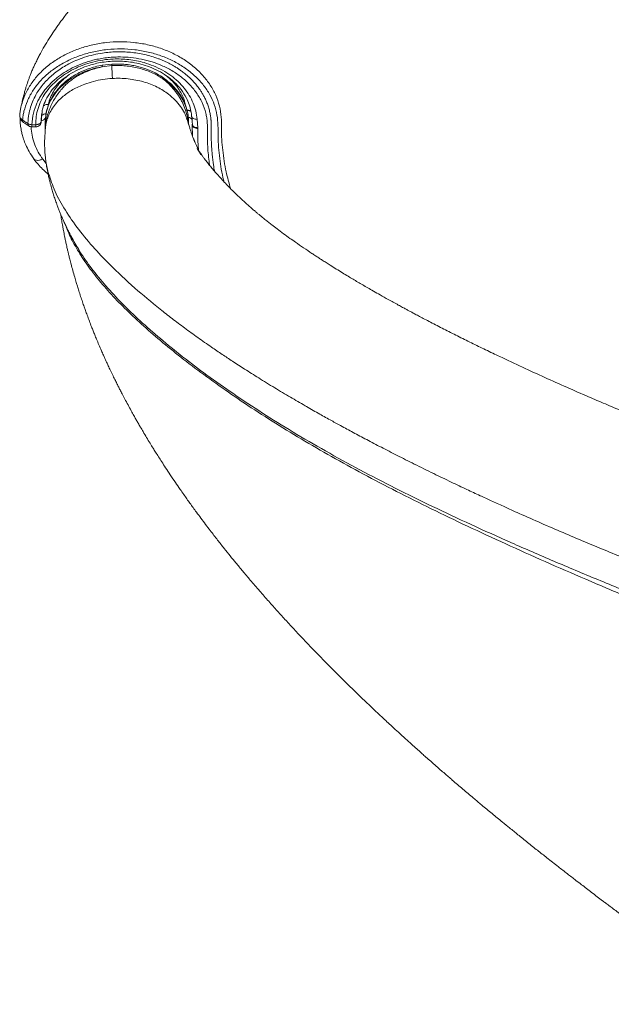
# Model space of a CAD drawing. Units: millimetres. Extents: x -11660 to 18423, y -2077 to 9633.
# Drawn here: x -11660 to -11338, y 7045 to 7581 of the extents above; entities that cross this region are included whole.
import ezdxf

# ---------------------------------------------------------------- set-up
doc = ezdxf.new("R2010")
doc.units = ezdxf.units.MM

msp = doc.modelspace()

# ---------------------------------------------------------------- linework, layer by layer
at = {"color": 7, "linetype": 'Continuous', "lineweight": 15}
for p, q in [((-11609.57, 7555.52), (-11614.78, 7554.92)), ((-11609.5, 7556.34), (-11614.61, 7555.77)), ((-11609.57, 7555.52), (-11609.51, 7555.52)), ((-11659.09, 7532.5), (-11658.97, 7533.02)), ((-11647.75, 7528.6), (-11647.78, 7528.36)), ((-11653, 7523.4), (-11652.46, 7528.3)), ((-11653, 7523.4), (-11650.91, 7523.39)), ((-11645.66, 7526.8), (-11645.66, 7526.98)), ((-11568.64, 7526.36), (-11568.72, 7526.65)), ((-11567.77, 7526.07), (-11567.88, 7527.02)), ((-11567.76, 7524.72), (-11567.84, 7526.23)), ((-11567.74, 7523.61), (-11567.74, 7524.72)), ((-11565.72, 7523.65), (-11565.72, 7521.19)), ((-11565.59, 7517.16), (-11565.71, 7523.17)), ((-11565.7, 7523.62), (-11565.7, 7523.55)), ((-11563.11, 7526.43), (-11562.71, 7521.78)), ((-11653.04, 7522.24), (-11650.91, 7522.23)), ((-11645.74, 7521.85), (-11645.74, 7520.74)), ((-11562.71, 7521.29), (-11562.71, 7521.78)), ((-11651.91, 7504.94), (-11651.81, 7504.78)), ((-11638.58, 7483.85), (-11638.59, 7483.9)), ((-11631.53, 7462.4), (-11631.7, 7462.73))]:
    msp.add_line(p, q, dxfattribs=at)
at = {"color": 8, "linetype": 'Continuous', "lineweight": 15}
for p, q in [((-11644.26, 7533.36), (-11644.12, 7534.44)), ((-11658.97, 7533.02), (-11658.82, 7533.69)), ((-11647.52, 7529.85), (-11647.78, 7527.71)), ((-11565.71, 7523.17), (-11565.7, 7523.92)), ((-11653.39, 7520.93), (-11653.41, 7522.32)), ((-11645.2, 7502.32), (-11647.16, 7504.7))]:
    msp.add_line(p, q, dxfattribs=at)
at = {"color": 8, "linetype": 'Continuous', "lineweight": 15, "flags": 128}
msp.add_lwpolyline([(-11650.91, 7522.23), (-11650.91, 7522.26), (-11650.91, 7522.39), (-11650.91, 7522.63), (-11650.91, 7522.97), (-11650.91, 7523.39)], dxfattribs=at)
at = {"color": 7, "linetype": 'Continuous', "lineweight": 15, "flags": 128}
for points in [[(-11562.71, 7521.29), (-11563.29, 7521.33), (-11563.86, 7521.45), (-11564.38, 7521.62), (-11564.83, 7521.86), (-11565.2, 7522.14), (-11565.48, 7522.46), (-11565.65, 7522.81), (-11565.71, 7523.17)], [(-11565.7, 7523.62), (-11565.64, 7523.27), (-11565.47, 7522.92), (-11565.2, 7522.6), (-11564.83, 7522.32), (-11564.37, 7522.09), (-11563.85, 7521.92), (-11563.29, 7521.82), (-11562.71, 7521.78)]]:
    msp.add_lwpolyline(points, dxfattribs=at)
at = {"color": 7, "linetype": 'Continuous', "lineweight": 15}
for centre, radius, start, end in [((-11650.9, 7525.23), 3, 269.9088, 0.2655), ((-11591.37, 7523.59), 25.67, 0.0784, 9.9873), ((-11591.24, 7523.59), 25.54, 359.0418, 0.0668), ((-11653, 7525.24), 3, 236.6806, 269.9086)]:
    msp.add_arc(centre, radius, start, end, dxfattribs=at)
at = {"color": 8, "linetype": 'Continuous', "lineweight": 15}
msp.add_arc((-11568.18, 7524.65), 2.8, 32.9624, 84.7229, dxfattribs=at)
at = {"color": 7, "linetype": 'Continuous', "lineweight": 15}
for points, knots in [([(-11000.02, 7874.28), (-11000.82, 7874.08), (-11006.88, 7872.62), (-11017.88, 7869.95), (-11032.67, 7866.34), (-11046.47, 7862.95), (-11059.27, 7859.76), (-11071.06, 7856.8), (-11081.84, 7854.05), (-11091.62, 7851.53), (-11100.39, 7849.24), (-11108.15, 7847.2), (-11114.91, 7845.39), (-11120.75, 7843.82), (-11125.63, 7842.49), (-11129.52, 7841.43), (-11132.43, 7840.63), (-11134.86, 7839.96), (-11137.3, 7839.28), (-11140.85, 7838.29), (-11145.69, 7836.93), (-11151.97, 7835.15), (-11159.35, 7833.03), (-11167.84, 7830.55), (-11177.45, 7827.69), (-11187.61, 7824.6), (-11197.75, 7821.43), (-11207.37, 7818.35), (-11216.3, 7815.41), (-11224.56, 7812.63), (-11232.16, 7810.02), (-11239.27, 7807.52), (-11247.1, 7804.71), (-11256.17, 7801.38), (-11266.83, 7797.38), (-11276.69, 7793.59), (-11285.58, 7790.13), (-11293.28, 7787.1), (-11300.94, 7784.04), (-11308.17, 7781.13), (-11314.63, 7778.49), (-11319.95, 7776.31), (-11324.24, 7774.53), (-11327.62, 7773.12), (-11330.52, 7771.91), (-11333.12, 7770.81), (-11335.79, 7769.69), (-11339.13, 7768.27), (-11343.38, 7766.46), (-11348.6, 7764.22), (-11354.37, 7761.72), (-11360.42, 7759.07), (-11366.45, 7756.41), (-11372.43, 7753.74), (-11378.34, 7751.08), (-11384.17, 7748.43), (-11389.55, 7745.96), (-11394.21, 7743.8), (-11397.96, 7742.05), (-11400.75, 7740.74), (-11403.09, 7739.64), (-11405.48, 7738.51), (-11408.56, 7737.05), (-11413.19, 7734.84), (-11418.85, 7732.11), (-11425.01, 7729.1), (-11430.37, 7726.46), (-11434.95, 7724.18), (-11438.9, 7722.2), (-11442.32, 7720.48), (-11445.31, 7718.95), (-11447.83, 7717.67), (-11450.28, 7716.41), (-11453.05, 7714.98), (-11456.49, 7713.19), (-11460.27, 7711.21), (-11464.88, 7708.78), (-11469.87, 7706.12), (-11475.05, 7703.32), (-11479.54, 7700.88), (-11483.39, 7698.75), (-11486.69, 7696.92), (-11489.28, 7695.46), (-11491.59, 7694.16), (-11494.06, 7692.77), (-11497.28, 7690.93), (-11500.98, 7688.8), (-11504.8, 7686.58), (-11508.4, 7684.46), (-11512.49, 7682.03), (-11516.87, 7679.4), (-11521.37, 7676.66), (-11525.12, 7674.34), (-11527.75, 7672.69), (-11529.65, 7671.5), (-11531.23, 7670.5), (-11533.23, 7669.23), (-11535.66, 7667.68), (-11538.32, 7665.95), (-11541.03, 7664.19), (-11544.54, 7661.87), (-11548.65, 7659.12), (-11553.14, 7656.06), (-11556.94, 7653.42), (-11559.72, 7651.46), (-11561.64, 7650.09), (-11562.94, 7649.16), (-11564.34, 7648.15), (-11566.03, 7646.93), (-11568.09, 7645.42), (-11571.28, 7643.06), (-11575.38, 7639.96), (-11580.18, 7636.24), (-11584.68, 7632.66), (-11588.83, 7629.28), (-11592.7, 7626.03), (-11596.24, 7622.99), (-11599.83, 7619.83), (-11603.59, 7616.43), (-11607.55, 7612.74), (-11611.57, 7608.87), (-11615.6, 7604.85), (-11619.01, 7601.3), (-11621.73, 7598.37), (-11623.71, 7596.19), (-11625.55, 7594.11), (-11627.26, 7592.14), (-11628.94, 7590.15), (-11630.67, 7588.07), (-11632.5, 7585.81), (-11634.3, 7583.52), (-11636.01, 7581.28), (-11637.53, 7579.22), (-11639.38, 7576.65), (-11641.65, 7573.37), (-11644.29, 7569.28), (-11646.28, 7565.94), (-11647.62, 7563.58), (-11648.34, 7562.26), (-11648.98, 7561.05), (-11649.56, 7559.94), (-11650.14, 7558.8), (-11650.81, 7557.45), (-11651.62, 7555.73), (-11652.53, 7553.72), (-11653.4, 7551.68), (-11654.12, 7549.85), (-11654.73, 7548.25), (-11655.25, 7546.78), (-11655.76, 7545.27), (-11656.32, 7543.51), (-11656.88, 7541.6), (-11657.49, 7539.35), (-11658.11, 7536.84), (-11658.61, 7534.7), (-11658.9, 7533.42), (-11658.99, 7533.03)], [0, 0, 0, 0, 0.00238, 0.018015, 0.032681, 0.046373, 0.059087, 0.070819, 0.081566, 0.091327, 0.1001, 0.107882, 0.114672, 0.120468, 0.125497, 0.129419, 0.13223, 0.134306, 0.136751, 0.139639, 0.145065, 0.151456, 0.158769, 0.167628, 0.177546, 0.188469, 0.199228, 0.209352, 0.21884, 0.227694, 0.235914, 0.243499, 0.25096, 0.261758, 0.273735, 0.286885, 0.295403, 0.304343, 0.313605, 0.322192, 0.329852, 0.336587, 0.34123, 0.345302, 0.348804, 0.351736, 0.354767, 0.358507, 0.363933, 0.370383, 0.377776, 0.385382, 0.393022, 0.400561, 0.408133, 0.415741, 0.423117, 0.429113, 0.434055, 0.437945, 0.440208, 0.44339, 0.447506, 0.452558, 0.462055, 0.470516, 0.477935, 0.484311, 0.48976, 0.494606, 0.498867, 0.50256, 0.505457, 0.509458, 0.514564, 0.520463, 0.526103, 0.534984, 0.542839, 0.549668, 0.555598, 0.560752, 0.565129, 0.567839, 0.571688, 0.576906, 0.583328, 0.58966, 0.595627, 0.601229, 0.610151, 0.617931, 0.624486, 0.629808, 0.63189, 0.634635, 0.638233, 0.642682, 0.647833, 0.652871, 0.657676, 0.667539, 0.676243, 0.683774, 0.690093, 0.69292, 0.695414, 0.698037, 0.701483, 0.705758, 0.710726, 0.721379, 0.731794, 0.741948, 0.751393, 0.759953, 0.768709, 0.776093, 0.785646, 0.796042, 0.805504, 0.815853, 0.827221, 0.833176, 0.839105, 0.844654, 0.849792, 0.854799, 0.860529, 0.86665, 0.873219, 0.879335, 0.884916, 0.889959, 0.900094, 0.911027, 0.921724, 0.925158, 0.92832, 0.931197, 0.93379, 0.936138, 0.939031, 0.942778, 0.947378, 0.952005, 0.95584, 0.958927, 0.96196, 0.965185, 0.968742, 0.973746, 0.979982, 0.987459, 0.996182, 1, 1, 1, 1]), ([(-11650.91, 7523.39), (-11650.88, 7524.89), (-11650.81, 7527.89), (-11649.79, 7532.33), (-11648.12, 7536.64), (-11645.71, 7540.73), (-11642.66, 7544.53), (-11639.02, 7547.99), (-11634.87, 7551.07), (-11630.27, 7553.72), (-11625.28, 7555.91), (-11619.98, 7557.58), (-11614.46, 7558.69), (-11609.27, 7559.18), (-11604.52, 7559.19), (-11600.25, 7558.86), (-11596.04, 7558.2), (-11591.5, 7557.1), (-11586.7, 7555.43), (-11581.81, 7553.09), (-11577.35, 7550.26), (-11573.4, 7546.99), (-11570.02, 7543.36), (-11567.24, 7539.42), (-11565.15, 7535.24), (-11563.68, 7530.89), (-11563.3, 7527.92), (-11563.11, 7526.43)], [0, 0, 0, 0, 0.041726, 0.083349, 0.125107, 0.166754, 0.208484, 0.250028, 0.291545, 0.333275, 0.374952, 0.416651, 0.458226, 0.499721, 0.531121, 0.562488, 0.593784, 0.625023, 0.666732, 0.708543, 0.750241, 0.791917, 0.833755, 0.875397, 0.916945, 0.958497, 1, 1, 1, 1]), ([(-11647.75, 7528.6), (-11647.6, 7529.69), (-11647.27, 7532.1), (-11645.94, 7536.07), (-11643.62, 7540.4), (-11640.26, 7544.6), (-11636.16, 7548.31), (-11631.64, 7551.4), (-11626.86, 7553.86), (-11622.47, 7555.53), (-11618.48, 7556.65), (-11614.69, 7557.42), (-11610.72, 7557.9), (-11606.63, 7558.07), (-11602.54, 7557.92), (-11598.16, 7557.39), (-11593.56, 7556.41), (-11588.84, 7554.89), (-11584.13, 7552.78), (-11579.58, 7550.03), (-11575.36, 7546.61), (-11571.67, 7542.54), (-11569.06, 7538.41), (-11567.37, 7534.45), (-11566.38, 7531.02), (-11566.16, 7528.73), (-11566.06, 7527.67)], [0, 0, 0, 0, 0.036561, 0.081268, 0.131267, 0.18406, 0.23466, 0.283017, 0.329158, 0.372919, 0.400767, 0.431665, 0.467413, 0.497488, 0.530418, 0.566034, 0.604234, 0.645239, 0.688975, 0.735296, 0.784331, 0.836022, 0.890228, 0.927787, 0.966515, 1, 1, 1, 1]), ([(-11614.6, 7555.77), (-11615.95, 7555.52), (-11618.4, 7555.05), (-11621.57, 7554.09), (-11624.01, 7553.19), (-11625.97, 7552.35), (-11628.13, 7551.3), (-11630.54, 7549.94), (-11632.97, 7548.28), (-11634.99, 7546.68), (-11636.79, 7545.04), (-11638.51, 7543.24), (-11640.14, 7541.23), (-11641.44, 7539.32), (-11642.27, 7537.89), (-11642.83, 7536.83), (-11643.42, 7535.61), (-11644.25, 7533.61), (-11645.17, 7530.65), (-11645.47, 7528.35), (-11645.63, 7527.06)], [0, 0, 0, 0, 0.082536, 0.150008, 0.20238, 0.242344, 0.282434, 0.35289, 0.41699, 0.471409, 0.520719, 0.577474, 0.637363, 0.695384, 0.735675, 0.751662, 0.777989, 0.831229, 0.905229, 1, 1, 1, 1]), ([(-11609.23, 7548.57), (-11609.24, 7548.94), (-11609.26, 7549.67), (-11609.33, 7551.26), (-11609.43, 7553.17), (-11609.52, 7554.74), (-11609.57, 7555.52)], [0, 0, 0, 0, 0.249266, 0.499876, 0.750548, 1, 1, 1, 1]), ([(-11581.86, 7548.48), (-11582.83, 7549.09), (-11584.78, 7550.32), (-11587.97, 7551.86), (-11591.31, 7553.17), (-11594.8, 7554.21), (-11598.4, 7554.97), (-11602.08, 7555.45), (-11605.79, 7555.67), (-11608.27, 7555.57), (-11609.51, 7555.52)], [0, 0, 0, 0, 0.124928, 0.249907, 0.374924, 0.49995, 0.624974, 0.749997, 0.875007, 1, 1, 1, 1]), ([(-11582.19, 7549.38), (-11583.43, 7550.13), (-11585.63, 7551.49), (-11588.86, 7552.94), (-11591.6, 7553.97), (-11594.12, 7554.75), (-11596.86, 7555.43), (-11600.2, 7556.02), (-11604.49, 7556.47), (-11607.72, 7556.39), (-11609.5, 7556.34)], [0, 0, 0, 0, 0.157412, 0.281152, 0.376125, 0.467045, 0.557695, 0.669457, 0.816913, 1, 1, 1, 1]), ([(-11568.05, 7528.4), (-11568.08, 7528.77), (-11568.22, 7530.11), (-11568.78, 7532.17), (-11569.54, 7534.36), (-11570.31, 7536.12), (-11571.25, 7537.97), (-11572.67, 7540.3), (-11574.89, 7543.17), (-11578, 7546.39), (-11580.73, 7548.33), (-11582.2, 7549.38)], [0, 0, 0, 0, 0.0445522, 0.1579472, 0.2486564, 0.3169121, 0.3858708, 0.4974692, 0.6371654, 0.8047414, 1, 1, 1, 1]), ([(-11659.11, 7532.51), (-11659.25, 7531.78), (-11659.54, 7530.32), (-11659.63, 7528.85), (-11659.68, 7528.11)], [0, 0, 0, 0, 0.5000357, 1, 1, 1, 1]), ([(-11657.33, 7530.7), (-11657.51, 7529.92), (-11657.85, 7528.35), (-11658.02, 7526.76), (-11658.1, 7525.97)], [0, 0, 0, 0, 0.498664, 1, 1, 1, 1]), ([(-11655.19, 7524.02), (-11655.16, 7524.84), (-11655.1, 7526.48), (-11654.85, 7528.11), (-11654.73, 7528.92)], [0, 0, 0, 0, 0.500319, 1, 1, 1, 1]), ([(-11568.93, 7531.21), (-11568.54, 7531.22), (-11567.77, 7531.23), (-11566.86, 7530.95), (-11566.54, 7530.64), (-11566.42, 7530.52)], [0, 0, 0, 0, 0.3809972, 0.7619597, 1, 1, 1, 1]), ([(-11659.67, 7528.14), (-11659.62, 7527.79), (-11659.52, 7527.09), (-11659.05, 7526.11), (-11658.39, 7525.26), (-11657.82, 7524.83), (-11657.54, 7524.63)], [0, 0, 0, 0, 0.257294, 0.51196, 0.761245, 1, 1, 1, 1]), ([(-11659.45, 7527.06), (-11659.45, 7526.93), (-11659.5, 7525.9), (-11659.37, 7524.15), (-11659.13, 7522.01), (-11658.79, 7520.07), (-11658.31, 7517.96), (-11657.53, 7515.35), (-11656.3, 7512.21), (-11654.52, 7508.61), (-11652.87, 7506.19), (-11651.98, 7504.89)], [0, 0, 0, 0, 0.0166379, 0.1334084, 0.2240472, 0.2949994, 0.3847219, 0.5003214, 0.6416483, 0.8084071, 1, 1, 1, 1]), ([(-11658.1, 7525.97), (-11657.61, 7525.64), (-11656.64, 7524.99), (-11655.67, 7524.34), (-11655.19, 7524.02)], [0, 0, 0, 0, 0.500016, 1, 1, 1, 1]), ([(-11657.56, 7524.64), (-11657.07, 7524.32), (-11656.1, 7523.69), (-11655.13, 7523.05), (-11654.65, 7522.73)], [0, 0, 0, 0, 0.500014, 1, 1, 1, 1]), ([(-11655.19, 7524.02), (-11655.04, 7523.93), (-11654.74, 7523.75), (-11654.2, 7523.56), (-11653.62, 7523.43), (-11653.21, 7523.41), (-11653, 7523.4)], [0, 0, 0, 0, 0.250002, 0.5, 0.749999, 1, 1, 1, 1]), ([(-11647.91, 7525.24), (-11647.95, 7525.01), (-11648.03, 7524.65), (-11648.41, 7524.23), (-11648.8, 7523.94), (-11649.28, 7523.7), (-11649.97, 7523.47), (-11650.54, 7523.42), (-11650.91, 7523.39)], [0, 0, 0, 0, 0.240891, 0.370028, 0.501601, 0.63294, 0.761406, 1, 1, 1, 1]), ([(-11647.78, 7527.71), (-11647.8, 7527.3), (-11647.86, 7526.48), (-11647.89, 7525.65), (-11647.91, 7525.24)], [0, 0, 0, 0, 0.500065, 1, 1, 1, 1]), ([(-11645.66, 7526.98), (-11645.68, 7526.36), (-11645.73, 7525.11), (-11645.74, 7523.3), (-11645.74, 7522.35), (-11645.74, 7521.85)], [0, 0, 0, 0, 0.31846, 0.640932, 1, 1, 1, 1]), ([(-10954.22, 7246.49), (-10960.08, 7247.94), (-10973.4, 7251.24), (-10993.89, 7256.4), (-11015.35, 7262.01), (-11035.91, 7267.55), (-11055.58, 7273), (-11074.36, 7278.33), (-11092.8, 7283.69), (-11110.85, 7289.06), (-11128.44, 7294.43), (-11144.98, 7299.6), (-11160.47, 7304.55), (-11175.2, 7309.37), (-11189.13, 7314.03), (-11202.26, 7318.51), (-11214.29, 7322.69), (-11225.26, 7326.57), (-11235.2, 7330.14), (-11244.63, 7333.57), (-11253.61, 7336.89), (-11262.17, 7340.09), (-11269.83, 7342.99), (-11276.18, 7345.42), (-11281.23, 7347.36), (-11285.07, 7348.85), (-11288.6, 7350.23), (-11292.44, 7351.73), (-11297, 7353.53), (-11302.32, 7355.65), (-11308.5, 7358.13), (-11315.56, 7360.99), (-11323.49, 7364.24), (-11332.06, 7367.8), (-11341.04, 7371.59), (-11351.06, 7375.88), (-11362.08, 7380.69), (-11374.05, 7386.04), (-11386.21, 7391.59), (-11396.91, 7396.61), (-11406.12, 7401.01), (-11413.81, 7404.76), (-11421.39, 7408.52), (-11428.82, 7412.27), (-11434.78, 7415.34), (-11439.17, 7417.63), (-11441.94, 7419.09), (-11444.26, 7420.32), (-11446.17, 7421.34), (-11447.82, 7422.22), (-11449.48, 7423.12), (-11451.41, 7424.16), (-11453.74, 7425.43), (-11456.35, 7426.86), (-11459.64, 7428.68), (-11463.27, 7430.72), (-11466.99, 7432.83), (-11470.15, 7434.64), (-11472.96, 7436.27), (-11475.61, 7437.83), (-11478.27, 7439.4), (-11481.06, 7441.08), (-11484.12, 7442.93), (-11487.36, 7444.92), (-11490.33, 7446.77), (-11492.87, 7448.38), (-11494.97, 7449.72), (-11496.91, 7450.97), (-11498.79, 7452.2), (-11501.55, 7454.02), (-11505.19, 7456.45), (-11509.17, 7459.2), (-11512.8, 7461.76), (-11516.14, 7464.17), (-11519.45, 7466.64), (-11522.1, 7468.67), (-11524.33, 7470.41), (-11526.13, 7471.85), (-11527.83, 7473.23), (-11529.29, 7474.44), (-11530.63, 7475.57), (-11532.04, 7476.76), (-11533.69, 7478.2), (-11535.57, 7479.85), (-11538.03, 7482.07), (-11540.81, 7484.65), (-11543.81, 7487.55), (-11546.48, 7490.24), (-11548.95, 7492.83), (-11551.19, 7495.29), (-11553.21, 7497.59), (-11554.74, 7499.41), (-11555.88, 7500.79), (-11556.7, 7501.81), (-11557.48, 7502.79), (-11558.28, 7503.82), (-11559.1, 7504.88), (-11559.95, 7506.02), (-11560.77, 7507.14), (-11561.49, 7508.15), (-11562.07, 7508.98), (-11562.53, 7509.64), (-11563, 7510.34), (-11563.13, 7510.55), (-11563.07, 7510.45), (-11562.62, 7509.69), (-11561.84, 7508.37), (-11561.27, 7507.38), (-11561.05, 7507.01), (-11561.09, 7507.13), (-11561.3, 7507.55), (-11561.52, 7507.99), (-11561.79, 7508.51), (-11562.12, 7509.16), (-11562.44, 7509.8), (-11562.78, 7510.5), (-11563.13, 7511.25), (-11563.49, 7512.03), (-11563.82, 7512.77), (-11564.11, 7513.44), (-11564.35, 7514.02), (-11564.56, 7514.53), (-11564.76, 7515.02), (-11564.96, 7515.52), (-11565.23, 7516.21), (-11565.59, 7517.16), (-11566.04, 7518.41), (-11566.58, 7519.98), (-11567.18, 7521.82), (-11567.84, 7523.93), (-11568.35, 7525.56), (-11568.66, 7526.52), (-11568.7, 7526.65)], [0, 0, 0, 0, 0.017656, 0.040155, 0.061863, 0.082782, 0.102911, 0.122246, 0.140787, 0.160265, 0.178786, 0.196354, 0.212972, 0.228645, 0.244236, 0.258763, 0.272228, 0.284627, 0.295962, 0.306233, 0.317257, 0.327281, 0.336305, 0.344332, 0.349879, 0.354322, 0.358106, 0.362602, 0.368175, 0.37463, 0.381965, 0.3908, 0.400643, 0.411486, 0.422954, 0.434844, 0.450299, 0.46641, 0.483178, 0.500602, 0.511886, 0.52326, 0.53464, 0.546024, 0.557328, 0.562427, 0.566841, 0.570571, 0.573617, 0.576126, 0.578632, 0.581831, 0.585722, 0.590302, 0.594995, 0.602561, 0.609084, 0.614566, 0.619454, 0.624312, 0.62914, 0.634212, 0.640074, 0.646712, 0.6532, 0.657872, 0.662177, 0.666231, 0.670072, 0.674143, 0.684195, 0.694484, 0.701782, 0.710505, 0.71966, 0.727882, 0.732676, 0.737858, 0.742684, 0.746739, 0.75009, 0.753891, 0.758653, 0.764375, 0.770521, 0.78107, 0.79054, 0.799656, 0.808469, 0.817003, 0.825281, 0.833306, 0.837315, 0.841226, 0.845037, 0.848789, 0.853203, 0.858549, 0.864252, 0.86947, 0.874019, 0.877903, 0.88131, 0.888913, 0.891794, 0.894295, 0.895915, 0.897697, 0.899996, 0.903617, 0.907688, 0.911775, 0.915169, 0.918114, 0.921343, 0.92491, 0.928813, 0.932812, 0.93706, 0.940446, 0.943222, 0.94605, 0.948331, 0.950787, 0.953975, 0.957964, 0.963759, 0.970691, 0.978759, 0.987962, 0.998299, 1, 1, 1, 1]), ([(-11563.11, 7526.43), (-11563.5, 7526.43), (-11564.28, 7526.42), (-11565.12, 7526.72), (-11565.62, 7527.06), (-11565.99, 7527.47), (-11566.05, 7527.82), (-11566.09, 7528.04)], [0, 0, 0, 0, 0.250061, 0.499593, 0.633465, 0.763084, 1, 1, 1, 1]), ([(-11647.16, 7504.7), (-11648.01, 7505.97), (-11649.68, 7508.49), (-11651.51, 7512.53), (-11652.84, 7516.67), (-11653.2, 7519.51), (-11653.39, 7520.93)], [0, 0, 0, 0, 0.251301, 0.499881, 0.749932, 1, 1, 1, 1]), ([(-11645.74, 7520.82), (-11645.75, 7520.63), (-11645.79, 7519.6), (-11645.94, 7517.89), (-11646.09, 7515.77), (-11646.1, 7514.12), (-11646.1, 7512.89), (-11646.09, 7511.98), (-11646.07, 7511.16), (-11646.05, 7510.33), (-11646, 7509.26), (-11645.93, 7508.06), (-11645.85, 7507.13), (-11645.81, 7506.71)], [0, 0, 0, 0, 0.035683, 0.204587, 0.349065, 0.469105, 0.547515, 0.61062, 0.670202, 0.731981, 0.795955, 0.907454, 1, 1, 1, 1]), ([(-11651.91, 7504.73), (-11651.18, 7503.78), (-11649.74, 7501.88), (-11647.2, 7499.27), (-11645.38, 7497.49), (-11644.3, 7496.69), (-11644.22, 7496.63)], [0, 0, 0, 0, 0.326151, 0.650901, 0.973899, 1, 1, 1, 1]), ([(-11645.76, 7506.71), (-11645.66, 7505.52), (-11645.41, 7502.66), (-11644.69, 7499.7), (-11644.28, 7497.97)], [0, 0, 0, 0, 0.415147, 1, 1, 1, 1]), ([(-11645.33, 7502.94), (-11645.22, 7502.2), (-11644.97, 7500.42), (-11644.48, 7497.81), (-11643.94, 7495.28), (-11643.47, 7493.27), (-11643.03, 7491.51), (-11642.61, 7489.92), (-11642.2, 7488.48), (-11641.69, 7486.76), (-11641.03, 7484.66), (-11640.18, 7482.13), (-11639.33, 7479.76), (-11638.53, 7477.67), (-11637.78, 7475.77), (-11637, 7473.89), (-11636.11, 7471.85), (-11635.11, 7469.64), (-11634.06, 7467.42), (-11632.81, 7464.9), (-11631.77, 7462.84), (-11631.04, 7461.48), (-11630.84, 7461.11)], [0, 0, 0, 0, 0.047904, 0.115547, 0.173142, 0.221128, 0.263905, 0.302626, 0.337292, 0.367904, 0.424593, 0.484202, 0.546809, 0.591504, 0.632277, 0.677542, 0.731666, 0.794677, 0.862288, 0.924265, 0.979796, 1, 1, 1, 1]), ([(-11644.28, 7497.97), (-11643.29, 7494.81), (-11641.28, 7488.42), (-11635.94, 7478.29), (-11628.87, 7467.86), (-11620.41, 7457.55), (-11610.01, 7446.5), (-11597.84, 7435.11), (-11586.04, 7425.26), (-11576.74, 7417.99), (-11569.92, 7412.86), (-11562.76, 7407.67), (-11555.91, 7402.88), (-11549.59, 7398.58), (-11543.6, 7394.61), (-11537.01, 7390.34), (-11529.37, 7385.52), (-11521.06, 7380.42), (-11512.63, 7375.39), (-11504.71, 7370.78), (-11497.51, 7366.68), (-11491.03, 7363.06), (-11484.68, 7359.57), (-11479.26, 7356.63), (-11474.51, 7354.1), (-11470.76, 7352.12), (-11466.86, 7350.07), (-11462.79, 7347.95), (-11458.56, 7345.77), (-11454.16, 7343.53), (-11449.59, 7341.22), (-11443, 7337.93), (-11434.75, 7333.87), (-11425.21, 7329.26), (-11416.77, 7325.26), (-11409.5, 7321.87), (-11402.85, 7318.81), (-11395.76, 7315.58), (-11386.74, 7311.52), (-11375.93, 7306.76), (-11364.05, 7301.62), (-11352.63, 7296.78), (-11341.17, 7292.02), (-11329.15, 7287.11), (-11315.58, 7281.67), (-11301.54, 7276.17), (-11287.52, 7270.79), (-11274.05, 7265.71), (-11260.41, 7260.67), (-11245.2, 7255.14), (-11228.61, 7249.24), (-11210.92, 7243.09), (-11193.99, 7237.33), (-11180.37, 7232.79), (-11169.77, 7229.31), (-11161.7, 7226.68), (-11153.21, 7223.96), (-11144.31, 7221.14), (-11134.7, 7218.13), (-11124.92, 7215.11), (-11116.5, 7212.55), (-11110.18, 7210.65), (-11105.66, 7209.3), (-11100.92, 7207.9), (-11095.72, 7206.38), (-11090.02, 7204.72), (-11084.16, 7203.04), (-11078.2, 7201.34), (-11072.2, 7199.66), (-11065.9, 7197.9), (-11057.81, 7195.68), (-11048.82, 7193.24), (-11038.62, 7190.5), (-11029.12, 7187.96), (-11019.85, 7185.51), (-11014.2, 7184.01), (-11011.64, 7183.33)], [0, 0, 0, 0, 0.035359, 0.071577, 0.107367, 0.142233, 0.174059, 0.214533, 0.250263, 0.265788, 0.281425, 0.297174, 0.312958, 0.324755, 0.335871, 0.348611, 0.362976, 0.378834, 0.393921, 0.407491, 0.419541, 0.430069, 0.439371, 0.450215, 0.455826, 0.461624, 0.467611, 0.473785, 0.480147, 0.486697, 0.493435, 0.500361, 0.515577, 0.529036, 0.540741, 0.550693, 0.558894, 0.567715, 0.5792, 0.59474, 0.60999, 0.624953, 0.637989, 0.652826, 0.669285, 0.687368, 0.703145, 0.718839, 0.734449, 0.750234, 0.770791, 0.790454, 0.809222, 0.826624, 0.834916, 0.84361, 0.852706, 0.862203, 0.872101, 0.883306, 0.893244, 0.898655, 0.903212, 0.907414, 0.913527, 0.919461, 0.925214, 0.931765, 0.93797, 0.943822, 0.951278, 0.962939, 0.971549, 0.982659, 0.992142, 1, 1, 1, 1]), ([(-11637.39, 7474.85), (-11637.35, 7474.6), (-11637.17, 7473.39), (-11636.79, 7471.15), (-11636.31, 7468.4), (-11635.88, 7466.09), (-11635.54, 7464.32), (-11635.21, 7462.67), (-11634.82, 7460.78), (-11634.34, 7458.54), (-11633.84, 7456.3), (-11633.36, 7454.25), (-11632.9, 7452.32), (-11632.34, 7450.07), (-11631.63, 7447.3), (-11630.75, 7444.05), (-11629.82, 7440.75), (-11628.97, 7437.88), (-11628.22, 7435.4), (-11627.42, 7432.87), (-11626.5, 7430.02), (-11625.54, 7427.14), (-11624.66, 7424.59), (-11623.81, 7422.2), (-11622.87, 7419.61), (-11621.77, 7416.66), (-11620.67, 7413.79), (-11619.68, 7411.28), (-11618.77, 7409.03), (-11617.75, 7406.53), (-11616.54, 7403.67), (-11615.29, 7400.77), (-11614.2, 7398.3), (-11613.33, 7396.37), (-11612.53, 7394.62), (-11611.63, 7392.65), (-11610.51, 7390.28), (-11609.23, 7387.6), (-11607.94, 7384.96), (-11606.8, 7382.66), (-11605.77, 7380.62), (-11604.72, 7378.57), (-11603.49, 7376.19), (-11601.98, 7373.34), (-11600.31, 7370.23), (-11598.71, 7367.32), (-11597.35, 7364.89), (-11596.21, 7362.87), (-11595.13, 7360.98), (-11593.9, 7358.86), (-11592.39, 7356.28), (-11590.63, 7353.32), (-11588.81, 7350.33), (-11587.19, 7347.7), (-11585.64, 7345.22), (-11584.08, 7342.76), (-11582.25, 7339.9), (-11580.13, 7336.64), (-11577.64, 7332.88), (-11575, 7328.97), (-11572.53, 7325.39), (-11570.45, 7322.42), (-11568.69, 7319.93), (-11566.99, 7317.55), (-11565.24, 7315.14), (-11563.3, 7312.48), (-11561, 7309.37), (-11558.48, 7306.02), (-11555.46, 7302.05), (-11552.08, 7297.69), (-11548.46, 7293.11), (-11545.14, 7288.98), (-11541.8, 7284.88), (-11538.17, 7280.51), (-11533.87, 7275.4), (-11529.16, 7269.92), (-11524.23, 7264.31), (-11519.44, 7258.95), (-11512.78, 7251.63), (-11504.02, 7242.26), (-11493.34, 7231.23), (-11482.6, 7220.49), (-11472.39, 7210.57), (-11464.73, 7203.34), (-11459.76, 7198.7), (-11456.81, 7195.97), (-11453.45, 7192.89), (-11449.89, 7189.65), (-11446.54, 7186.62), (-11443.67, 7184.04), (-11441.27, 7181.9), (-11438.99, 7179.88), (-11436.53, 7177.71), (-11433.73, 7175.25), (-11430.93, 7172.8), (-11428.47, 7170.67), (-11426.29, 7168.78), (-11423.03, 7165.98), (-11418.49, 7162.1), (-11413.17, 7157.6), (-11407.85, 7153.15), (-11402.61, 7148.81), (-11397.53, 7144.64), (-11392.83, 7140.81), (-11388.27, 7137.12), (-11383.22, 7133.07), (-11377.96, 7128.88), (-11372.39, 7124.48), (-11366.95, 7120.21), (-11361.67, 7116.11), (-11357.47, 7112.86), (-11354.01, 7110.21), (-11351.15, 7108.02), (-11348.28, 7105.83), (-11345.39, 7103.63), (-11342.88, 7101.73), (-11340.77, 7100.14), (-11338.81, 7098.66), (-11336.52, 7096.94), (-11333.92, 7094.98), (-11331.25, 7092.99), (-11328.15, 7090.68), (-11324.45, 7087.93), (-11319.95, 7084.61), (-11315.34, 7081.22), (-11310.79, 7077.89), (-11306.86, 7075.03), (-11303.32, 7072.47), (-11300.15, 7070.17), (-11297.39, 7068.19), (-11295.13, 7066.56), (-11293.33, 7065.27), (-11291.17, 7063.72), (-11288.07, 7061.5), (-11284.48, 7058.95), (-11280.96, 7056.45), (-11278.29, 7054.56), (-11275.87, 7052.84), (-11273.42, 7051.12), (-11270.58, 7049.12), (-11267.67, 7047.08), (-11265.62, 7045.64), (-11264.81, 7045.07)], [0, 0, 0, 0, 0.00115, 0.005641, 0.010514, 0.014071, 0.01651, 0.018889, 0.021895, 0.025484, 0.029563, 0.032583, 0.03542, 0.039059, 0.043532, 0.048982, 0.055061, 0.05989, 0.063281, 0.067526, 0.072675, 0.077765, 0.082252, 0.085798, 0.090176, 0.09579, 0.101257, 0.105336, 0.109163, 0.113316, 0.118768, 0.124658, 0.129085, 0.132323, 0.1355, 0.138846, 0.14328, 0.14889, 0.153988, 0.158296, 0.162053, 0.165712, 0.170189, 0.17592, 0.182398, 0.188508, 0.193231, 0.196947, 0.200664, 0.204684, 0.209921, 0.216402, 0.222781, 0.228431, 0.232801, 0.238314, 0.243975, 0.250883, 0.259164, 0.268146, 0.276251, 0.282413, 0.287772, 0.292889, 0.298199, 0.304029, 0.311165, 0.318956, 0.326564, 0.338404, 0.348993, 0.358479, 0.367379, 0.377934, 0.389554, 0.403945, 0.417535, 0.430439, 0.443307, 0.471746, 0.50059, 0.527636, 0.554735, 0.57803, 0.584609, 0.591333, 0.599684, 0.609064, 0.617101, 0.623795, 0.629637, 0.634206, 0.639984, 0.646998, 0.653936, 0.659614, 0.664127, 0.6691, 0.682216, 0.695395, 0.705415, 0.718248, 0.730776, 0.739349, 0.74925, 0.760801, 0.772392, 0.783416, 0.796772, 0.807239, 0.816931, 0.823338, 0.829048, 0.83479, 0.841194, 0.84698, 0.850295, 0.854232, 0.859037, 0.864401, 0.870173, 0.875301, 0.88325, 0.892614, 0.902412, 0.910851, 0.919766, 0.925705, 0.931745, 0.938405, 0.941869, 0.944974, 0.94894, 0.954139, 0.962414, 0.96906, 0.974446, 0.979166, 0.983445, 0.988399, 0.995374, 1, 1, 1, 1]), ([(-11631.7, 7462.73), (-11632.02, 7463.33), (-11632.34, 7463.94), (-11632.63, 7464.55), (-11632.63, 7464.56)], [0, 0, 0, 0, 0.9820129, 1, 1, 1, 1])]:
    msp.add_open_spline(points, degree=3, knots=knots, dxfattribs=at)
at = {"color": 8, "linetype": 'Continuous', "lineweight": 15}
for points, knots in [([(-11658.82, 7533.69), (-11658.22, 7535.64), (-11657.02, 7539.54), (-11653.98, 7545.05), (-11650.08, 7550.17), (-11645.32, 7554.79), (-11639.83, 7558.83), (-11633.68, 7562.24), (-11627.01, 7564.98), (-11619.92, 7566.99), (-11612.55, 7568.22), (-11605.03, 7568.65), (-11597.51, 7568.26), (-11590.12, 7567.06), (-11583, 7565.08), (-11576.29, 7562.35), (-11570.11, 7558.92), (-11564.57, 7554.83), (-11559.78, 7550.17), (-11555.84, 7545.03), (-11552.81, 7539.48), (-11550.8, 7533.58), (-11549.82, 7527.51), (-11549.81, 7521.45), (-11549.78, 7515.4), (-11549.03, 7507.55), (-11547.69, 7498.59), (-11545.77, 7491.72), (-11544.93, 7488.7)], [0, 0, 0, 0, 0.036522, 0.072965, 0.109335, 0.145632, 0.181847, 0.217993, 0.254085, 0.290158, 0.326229, 0.362303, 0.398395, 0.434506, 0.470655, 0.506862, 0.543132, 0.57948, 0.615899, 0.65239, 0.689, 0.725682, 0.762306, 0.799136, 0.835363, 0.87131, 0.943442, 1, 1, 1, 1]), ([(-11548.35, 7492.23), (-11548.58, 7493.06), (-11549.87, 7497.8), (-11550.8, 7504.63), (-11551.6, 7512.56), (-11551.68, 7518.61), (-11551.7, 7524.39), (-11552.38, 7530.12), (-11554.11, 7535.74), (-11556.81, 7541.08), (-11560.44, 7546.1), (-11564.93, 7550.68), (-11570.21, 7554.75), (-11576.17, 7558.21), (-11582.72, 7561), (-11589.72, 7563.05), (-11597.04, 7564.32), (-11604.52, 7564.78), (-11612.02, 7564.42), (-11619.37, 7563.23), (-11626.44, 7561.26), (-11633.08, 7558.54), (-11639.15, 7555.15), (-11644.53, 7551.15), (-11649.14, 7546.62), (-11652.85, 7541.63), (-11655.71, 7536.31), (-11656.79, 7532.57), (-11657.33, 7530.7)], [0, 0, 0, 0, 0.016474, 0.093212, 0.13173, 0.169982, 0.207485, 0.244982, 0.282397, 0.319861, 0.35744, 0.395077, 0.43277, 0.470532, 0.508344, 0.546208, 0.584103, 0.622014, 0.659938, 0.697869, 0.735803, 0.773727, 0.811604, 0.849415, 0.887151, 0.924823, 0.962442, 1, 1, 1, 1]), ([(-11654.73, 7528.92), (-11654.45, 7530.24), (-11653.88, 7532.93), (-11652.36, 7536.87), (-11650.51, 7540.39), (-11648.47, 7543.44), (-11646.39, 7546.04), (-11644.06, 7548.5), (-11641.42, 7550.89), (-11638.51, 7553.11), (-11635.41, 7555.13), (-11632.3, 7556.84), (-11628.69, 7558.53), (-11624.47, 7560.12), (-11619.57, 7561.49), (-11613.8, 7562.6), (-11607.06, 7563.19), (-11600.67, 7562.97), (-11595.55, 7562.32), (-11591.69, 7561.58), (-11587.88, 7560.59), (-11584.84, 7559.57), (-11582.52, 7558.67), (-11580.88, 7557.97), (-11579.24, 7557.2), (-11577.62, 7556.37), (-11576, 7555.48), (-11574.41, 7554.52), (-11572.84, 7553.5), (-11571.1, 7552.26), (-11568.96, 7550.59), (-11567.16, 7548.96), (-11565.8, 7547.59), (-11565.01, 7546.75), (-11564.2, 7545.85), (-11563.38, 7544.87), (-11562.56, 7543.82), (-11561.67, 7542.61), (-11560.74, 7541.21), (-11559.76, 7539.57), (-11558.8, 7537.77), (-11557.9, 7535.78), (-11557.08, 7533.59), (-11556.4, 7531.28), (-11555.92, 7529.05), (-11555.68, 7527.42), (-11555.57, 7526.42), (-11555.53, 7525.93), (-11555.5, 7525.53), (-11555.47, 7524.99), (-11555.44, 7524.19), (-11555.44, 7523.18), (-11555.45, 7522.35), (-11555.46, 7521.74), (-11555.47, 7521.26), (-11555.47, 7520.69), (-11555.48, 7520.02), (-11555.48, 7519.25), (-11555.47, 7518.31), (-11555.45, 7517.08), (-11555.42, 7515.61), (-11555.36, 7513.92), (-11555.26, 7512.09), (-11555.13, 7510.01), (-11554.91, 7507.49), (-11554.62, 7504.76), (-11554.28, 7502.09), (-11553.98, 7500.06), (-11553.78, 7498.81), (-11553.69, 7498.27), (-11553.67, 7498.15)], [0, 0, 0, 0, 0.02778, 0.056477, 0.085421, 0.10691, 0.128047, 0.14947, 0.17074, 0.194036, 0.216051, 0.23682, 0.256366, 0.28528, 0.313789, 0.341915, 0.383137, 0.425349, 0.446864, 0.468681, 0.490747, 0.512963, 0.523037, 0.533285, 0.543714, 0.554327, 0.565128, 0.576121, 0.587287, 0.598601, 0.61458, 0.636705, 0.643519, 0.650764, 0.658438, 0.666545, 0.675086, 0.684065, 0.695594, 0.708073, 0.72158, 0.736173, 0.751916, 0.768904, 0.785348, 0.798851, 0.802944, 0.806298, 0.809007, 0.811166, 0.817605, 0.825452, 0.83214, 0.834857, 0.838177, 0.842146, 0.846819, 0.852262, 0.858089, 0.86651, 0.878, 0.888918, 0.901876, 0.916387, 0.932357, 0.954829, 0.973567, 0.988611, 0.997511, 1, 1, 1, 1]), ([(-11652.46, 7528.3), (-11651.98, 7530.23), (-11651.4, 7532.56), (-11650.26, 7535.2), (-11649.72, 7536.34), (-11649.14, 7537.46), (-11648.5, 7538.57), (-11647.83, 7539.67), (-11646.87, 7541.09), (-11645.59, 7542.8), (-11643.81, 7544.87), (-11641.76, 7546.93), (-11639.02, 7549.3), (-11635.51, 7551.83), (-11631.01, 7554.41), (-11626.73, 7556.29), (-11622.97, 7557.59), (-11619.93, 7558.46), (-11616.72, 7559.18), (-11613.35, 7559.74), (-11609.84, 7560.1), (-11605.6, 7560.3), (-11600.56, 7560.14), (-11594.74, 7559.41), (-11588.85, 7558.04), (-11583.01, 7556.01), (-11577.39, 7553.27), (-11572.12, 7549.83), (-11567.38, 7545.69), (-11563.36, 7540.88), (-11560.22, 7535.49), (-11558.58, 7530.83), (-11557.86, 7527.19), (-11557.55, 7524.71), (-11557.51, 7522.15), (-11557.55, 7519.58), (-11557.53, 7516.36), (-11557.42, 7512.57), (-11557.11, 7508.09), (-11556.74, 7504.34), (-11556.42, 7502.07), (-11556.31, 7501.33)], [0, 0, 0, 0, 0.044051, 0.053184, 0.062295, 0.071395, 0.080492, 0.089596, 0.098718, 0.116496, 0.134264, 0.154719, 0.175181, 0.206074, 0.238839, 0.273417, 0.292499, 0.311536, 0.330616, 0.351512, 0.372346, 0.393232, 0.426581, 0.461359, 0.497408, 0.534873, 0.573815, 0.61392, 0.655448, 0.698424, 0.742501, 0.78785, 0.806392, 0.825026, 0.843717, 0.863842, 0.88267, 0.915711, 0.948915, 0.983324, 1, 1, 1, 1]), ([(-11614.6, 7555.75), (-11614.62, 7555.76), (-11614.66, 7555.77), (-11614.74, 7555.58), (-11614.76, 7555.18), (-11614.78, 7554.92)], [0, 0, 0, 0, 0.10725, 0.419658, 1, 1, 1, 1]), ([(-11609.57, 7555.52), (-11609.56, 7555.77), (-11609.55, 7556.17), (-11609.52, 7556.34), (-11609.51, 7556.32), (-11609.5, 7556.32)], [0, 0, 0, 0, 0.577535, 0.888138, 1, 1, 1, 1]), ([(-11614.78, 7554.92), (-11615.38, 7554.78), (-11616.6, 7554.5), (-11618.4, 7554.01), (-11620.07, 7553.49), (-11621.76, 7552.9), (-11623.56, 7552.21), (-11625.36, 7551.4), (-11627.34, 7550.41), (-11629.37, 7549.24), (-11631.53, 7547.76), (-11633.55, 7546.11), (-11635.44, 7544.3), (-11637.34, 7542.2), (-11639.17, 7539.83), (-11640.89, 7537.19), (-11642.37, 7534.43), (-11643.39, 7532.03), (-11644.07, 7530.13), (-11644.5, 7528.73), (-11644.86, 7527.36), (-11645.17, 7525.98), (-11645.42, 7524.58), (-11645.6, 7523.17), (-11645.72, 7521.7), (-11645.73, 7520.71), (-11645.74, 7520.2)], [0, 0, 0, 0, 0.034805, 0.069754, 0.104847, 0.13347, 0.171447, 0.214683, 0.247044, 0.299155, 0.350457, 0.399872, 0.451031, 0.502961, 0.565511, 0.627969, 0.691005, 0.753605, 0.785787, 0.8144, 0.844175, 0.874894, 0.903899, 0.935728, 0.967102, 1, 1, 1, 1]), ([(-11580.79, 7550.63), (-11579.99, 7550.04), (-11578.22, 7548.77), (-11575.94, 7546.45), (-11573.77, 7543.85), (-11571.67, 7540.51), (-11570.13, 7537.33), (-11569.7, 7535.04), (-11569.58, 7534.37)], [0, 0, 0, 0, 0.136834, 0.299498, 0.464781, 0.632149, 0.892081, 1, 1, 1, 1]), ([(-11609.23, 7548.57), (-11610.96, 7548.43), (-11614.44, 7548.13), (-11619.49, 7547.05), (-11623.92, 7545.65), (-11627.68, 7544.09), (-11630.77, 7542.5), (-11633.52, 7540.79), (-11636.27, 7538.7), (-11638.94, 7536.17), (-11641.4, 7533.15), (-11643.2, 7530.21), (-11644.49, 7527.28), (-11645.3, 7524.46), (-11645.65, 7522.25), (-11645.71, 7521.09), (-11645.72, 7520.81)], [0, 0, 0, 0, 0.087276, 0.175259, 0.262629, 0.327115, 0.390494, 0.452987, 0.516577, 0.602744, 0.689186, 0.775149, 0.84718, 0.918573, 0.980623, 1, 1, 1, 1]), ([(-11644.12, 7534.44), (-11643.77, 7535.69), (-11643.37, 7537.09), (-11642.71, 7538.62), (-11642.5, 7539.09), (-11642.28, 7539.55), (-11642.05, 7540.02), (-11641.8, 7540.48), (-11641.34, 7541.33), (-11640.6, 7542.54), (-11639.51, 7544.08), (-11638.3, 7545.57), (-11636.86, 7547.13), (-11635.46, 7548.49), (-11634.43, 7549.31), (-11634.06, 7549.61)], [0, 0, 0, 0, 0.219949, 0.248675, 0.277403, 0.306144, 0.334905, 0.363695, 0.39252, 0.494074, 0.595583, 0.697416, 0.799936, 0.927838, 1, 1, 1, 1]), ([(-11568.72, 7526.65), (-11568.76, 7526.78), (-11569.05, 7527.85), (-11570.12, 7530.13), (-11572.11, 7533.44), (-11575.05, 7536.9), (-11578.23, 7539.74), (-11581.53, 7542.06), (-11584.79, 7543.9), (-11588.42, 7545.49), (-11592.31, 7546.79), (-11596.41, 7547.77), (-11600.64, 7548.4), (-11604.94, 7548.71), (-11607.8, 7548.62), (-11609.23, 7548.57)], [0, 0, 0, 0, 0.0105741, 0.0864409, 0.1876104, 0.2907969, 0.3937157, 0.4700276, 0.5449285, 0.6191384, 0.6950425, 0.7709638, 0.8470471, 0.9233811, 1, 1, 1, 1]), ([(-11581.86, 7548.48), (-11581.88, 7548.76), (-11581.92, 7549.16), (-11582.14, 7549.32), (-11582.2, 7549.36)], [0, 0, 0, 0, 0.721159, 1, 1, 1, 1]), ([(-11567.9, 7524.11), (-11567.9, 7524.16), (-11568.03, 7525.55), (-11568.5, 7528.31), (-11569.64, 7532.18), (-11570.99, 7535.29), (-11572.27, 7537.63), (-11573.35, 7539.35), (-11574.53, 7541.02), (-11575.96, 7542.83), (-11577.69, 7544.77), (-11579.71, 7546.74), (-11581.16, 7547.91), (-11581.86, 7548.48)], [0, 0, 0, 0, 0.006255, 0.149115, 0.297326, 0.434736, 0.506114, 0.577427, 0.647287, 0.717259, 0.81402, 0.910468, 1, 1, 1, 1]), ([(-11567.84, 7526.23), (-11567.86, 7526.75), (-11567.92, 7528.41), (-11568.53, 7531.19), (-11569.65, 7534.5), (-11571.26, 7537.7), (-11573.3, 7540.74), (-11575.77, 7543.58), (-11578.6, 7546.2), (-11580.77, 7547.72), (-11581.86, 7548.48)], [0, 0, 0, 0, 0.060657, 0.194849, 0.329041, 0.463233, 0.597425, 0.731616, 0.865808, 1, 1, 1, 1]), ([(-11646.63, 7533.6), (-11646.49, 7533.73), (-11646.13, 7534.05), (-11645.23, 7534.37), (-11644.49, 7534.42), (-11644.12, 7534.44)], [0, 0, 0, 0, 0.257562, 0.628648, 1, 1, 1, 1]), ([(-11645.26, 7529.38), (-11645.52, 7529.36), (-11646.21, 7529.31), (-11647.04, 7528.9), (-11647.64, 7528.33), (-11647.73, 7527.92), (-11647.78, 7527.71)], [0, 0, 0, 0, 0.193486, 0.506573, 0.753268, 1, 1, 1, 1]), ([(-11568.95, 7531.4), (-11568.56, 7531.4), (-11567.78, 7531.39), (-11566.87, 7531.09), (-11566.55, 7530.77), (-11566.43, 7530.65)], [0, 0, 0, 0, 0.383517, 0.766973, 1, 1, 1, 1]), ([(-11658.1, 7525.97), (-11658.37, 7526.18), (-11658.91, 7526.62), (-11659.45, 7527.36), (-11659.6, 7527.89), (-11659.67, 7528.14)], [0, 0, 0, 0, 0.3388061, 0.6774091, 1, 1, 1, 1]), ([(-11657.55, 7524.65), (-11657.62, 7524.7), (-11657.79, 7524.81), (-11658.04, 7525.21), (-11658.08, 7525.66), (-11658.1, 7525.97)], [0, 0, 0, 0, 0.203964, 0.470174, 1, 1, 1, 1]), ([(-11654.63, 7522.76), (-11654.79, 7522.88), (-11655.12, 7523.15), (-11655.17, 7523.71), (-11655.19, 7524.02)], [0, 0, 0, 0, 0.459513, 1, 1, 1, 1]), ([(-11653.01, 7522.25), (-11653.01, 7522.25), (-11653.01, 7522.25), (-11653.01, 7522.38), (-11653, 7522.7), (-11653, 7523.12), (-11653, 7523.4)], [0, 0, 0, 0, 0.137283, 0.364585, 0.587042, 1, 1, 1, 1]), ([(-11647.78, 7528.36), (-11647.81, 7528.07), (-11647.92, 7527.03), (-11647.91, 7525.99), (-11647.91, 7525.24)], [0, 0, 0, 0, 0.275026, 1, 1, 1, 1]), ([(-11647.9, 7525.47), (-11647.42, 7525.66), (-11646.58, 7526), (-11646.11, 7526.64), (-11645.91, 7526.92)], [0, 0, 0, 0, 0.570606, 1, 1, 1, 1]), ([(-11562.71, 7521.29), (-11562.74, 7518.08), (-11562.78, 7514.16), (-11562.39, 7510.26), (-11562.32, 7509.57)], [0, 0, 0, 0, 0.821677, 1, 1, 1, 1]), ([(-11651.81, 7504.78), (-11651.76, 7504.69), (-11651.53, 7504.28), (-11650.55, 7504.01), (-11648.99, 7504.01), (-11647.77, 7504.47), (-11647.16, 7504.7)], [0, 0, 0, 0, 0.077529, 0.385008, 0.692489, 1, 1, 1, 1]), ([(-11090.71, 7181.37), (-11099.7, 7183.99), (-11117.66, 7189.21), (-11144.26, 7197.47), (-11170.51, 7206.07), (-11196.35, 7215), (-11221.61, 7224.12), (-11246.29, 7233.39), (-11270.38, 7242.75), (-11294.05, 7252.18), (-11317.38, 7261.73), (-11340.32, 7271.35), (-11362.79, 7281.02), (-11384.61, 7290.65), (-11405.71, 7300.27), (-11425.96, 7309.8), (-11445.33, 7319.29), (-11463.82, 7328.72), (-11481.51, 7338.18), (-11498.46, 7347.74), (-11514.65, 7357.38), (-11530.05, 7367.09), (-11544.52, 7376.78), (-11558.04, 7386.38), (-11570.52, 7395.77), (-11581.93, 7404.91), (-11592.27, 7413.81), (-11601.61, 7422.54), (-11609.99, 7431.15), (-11617.35, 7439.67), (-11623.71, 7448.07), (-11628.93, 7456.31), (-11632.6, 7463.16), (-11634.1, 7467.22), (-11634.62, 7468.62)], [0, 0, 0, 0, 0.032002, 0.064008, 0.095987, 0.127911, 0.159795, 0.191092, 0.222393, 0.253733, 0.285129, 0.317127, 0.34913, 0.381111, 0.413039, 0.444924, 0.476253, 0.507583, 0.538892, 0.570216, 0.602126, 0.634028, 0.665916, 0.697805, 0.729705, 0.761042, 0.79238, 0.823715, 0.855042, 0.886945, 0.918907, 0.950907, 0.982921, 1, 1, 1, 1]), ([(-11021.7, 7168.75), (-11029.85, 7171), (-11046.15, 7175.52), (-11070.59, 7181.94), (-11094.86, 7188.49), (-11118.92, 7195.3), (-11142.73, 7202.37), (-11167.64, 7210.17), (-11193.56, 7218.73), (-11220.39, 7228.04), (-11246.73, 7237.57), (-11272.74, 7247.32), (-11298.37, 7257.21), (-11323.58, 7267.22), (-11348.13, 7277.26), (-11371.97, 7287.3), (-11394.87, 7297.27), (-11416.81, 7307.2), (-11437.78, 7317.09), (-11457.88, 7327.03), (-11477.19, 7337.08), (-11495.65, 7347.26), (-11513.21, 7357.57), (-11529.76, 7367.92), (-11545.25, 7378.27), (-11559.58, 7388.49), (-11572.74, 7398.52), (-11584.72, 7408.32), (-11595.57, 7417.95), (-11605.33, 7427.49), (-11613.99, 7436.94), (-11621.46, 7446.29), (-11627.4, 7454.86), (-11630.28, 7460.23), (-11631.55, 7462.6)], [0, 0, 0, 0, 0.027434, 0.054827, 0.082179, 0.109518, 0.136847, 0.164151, 0.196278, 0.228367, 0.260441, 0.292525, 0.325243, 0.358014, 0.390805, 0.423583, 0.456315, 0.488391, 0.520452, 0.55252, 0.584567, 0.617196, 0.649845, 0.682489, 0.71512, 0.747755, 0.779824, 0.811901, 0.843982, 0.876062, 0.90872, 0.941425, 0.974191, 1, 1, 1, 1])]:
    msp.add_open_spline(points, degree=3, knots=knots, dxfattribs=at)
at = {"color": 7, "linetype": 'Continuous', "lineweight": 15}
msp.add_open_spline([(-11614.78, 7554.92), (-11616.82, 7554.5), (-11620.91, 7553.66), (-11626.62, 7551.43), (-11631.81, 7548.56), (-11636.35, 7545.05), (-11640.11, 7541.01), (-11642.97, 7536.54), (-11644.95, 7531.77), (-11645.42, 7528.45), (-11645.66, 7526.8)], degree=3, dxfattribs=at)

doc.saveas('drawing.dxf')
